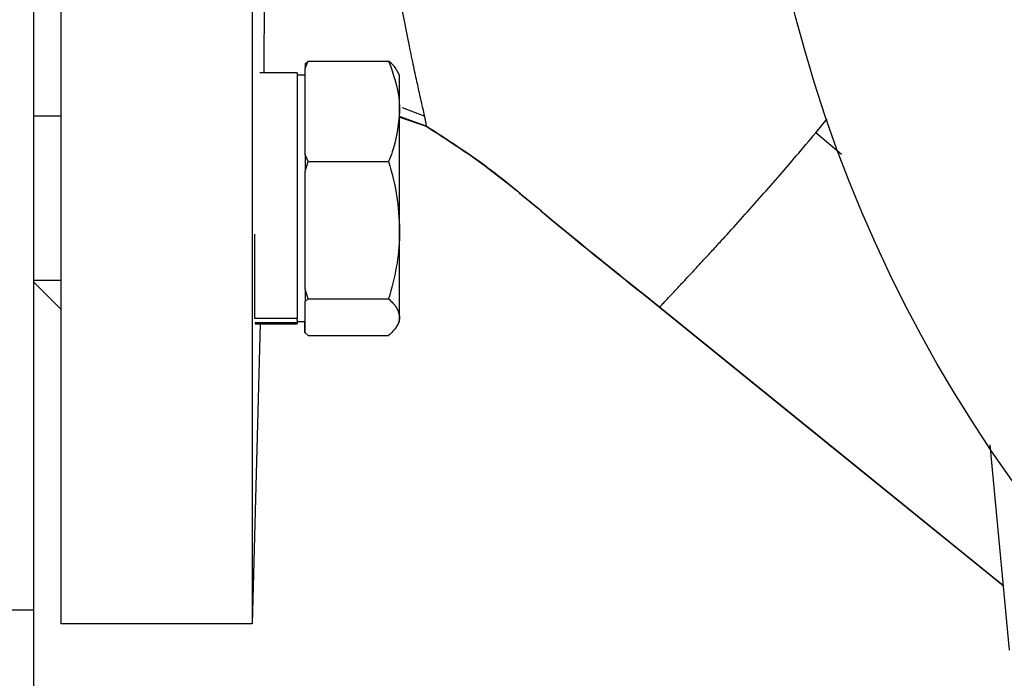
# Model space of a CAD drawing. Extents: x -789 to 2900, y 97 to 6226.
# Drawn here: x 892 to 964, y 523 to 571 of the extents above; entities that cross this region are included whole.
import ezdxf

# ---------------------------------------------------------------- set-up
doc = ezdxf.new("R2010")
doc.units = 0
doc.header["$LTSCALE"] = 10
doc.header["$MEASUREMENT"] = 0
doc.linetypes.add('PLNÁ', pattern=[0])
doc.layers.get('0').update_dxf_attribs({"color": 6, "linetype": 'PLNÁ'})
doc.layers.add('1', color=7, linetype='PLNÁ')
doc.layers.add('8', color=4, linetype='PLNÁ')
doc.layers.get('0').off()
doc.styles.get("Standard").update_dxf_attribs({"font": 'simplex'})
doc.dimstyles.new('muj styl', dxfattribs={"dimtxt": 3.5, "dimasz": 3, "dimexe": 1, "dimexo": 0, "dimgap": 1.5, "dimtad": 1, "dimzin": 9, "dimtxsty": 'Standard', "dimblk": 'OPEN30', "dimcen": 0, "dimclrd": 4, "dimclre": 4, "dimclrt": 3, "dimaunit": 1, "dimadec": 0, "dimazin": 0, "dimtfac": 0.6, "dimtmove": 0, "dimatfit": 0, "dimldrblk": 'PRCLFILL', "dimfxl": 1, "dimtolj": 1, "dimarcsym": 0})

# ---------------------------------------------------------------- blocks, each defined once
blk = doc.blocks.new('_Open30')
at = {"color": 0, "linetype": 'ByBlock', "lineweight": -2}
for p, q in [((-1, 0.267949), (0, 0)), ((0, 0), (-1, -0.267949)), ((0, 0), (-1, 0))]:
    blk.add_line(p, q, dxfattribs=at)
blk = doc.blocks.new('*D53')
at = {"layer": '8', "color": 4, "linetype": 'Continuous', "lineweight": -2, "transparency": 16777216}
for p, q in [((892.888, 527.764), (892.888, 449.967)), ((1047.888, 491.066), (1047.888, 449.967)), ((907.888, 450.967), (1032.888, 450.967))]:
    blk.add_line(p, q, dxfattribs=at)
at = {"layer": '8', "color": 4, "lineweight": -2, "transparency": 16777216, "xscale": 15, "yscale": 15, "zscale": 15, "rotation": 180}
blk.add_blockref('_Open30', (892.888, 450.967), dxfattribs=at)
at = {"layer": '8', "color": 4, "lineweight": -2, "transparency": 16777216, "xscale": 15, "yscale": 15, "zscale": 15}
blk.add_blockref('_Open30', (1047.888, 450.967), dxfattribs=at)
at = {"layer": '8', "color": 3, "transparency": 16777216, "insert": (970.388, 463.467), "char_height": 15, "attachment_point": 5}
blk.add_mtext('\\A1;155', dxfattribs=at)
blk = doc.blocks.new('PRCLFILL')
at = {"ltscale": 20}
for p, q in [((-1, 0.1667), (0, 0)), ((-1, -0.1667), (-1, 0.1667)), ((0, 0), (-1, -0.1667))]:
    blk.add_line(p, q, dxfattribs=at)
at = {"color": 0, "ltscale": 20}
for p, q in [((-1, 0.1455), (-0.8732, 0.1455)), ((-1, 0.0955), (-0.5732, 0.0955)), ((-1, 0.0455), (-0.2732, 0.0455)), ((-1, -0.0045), (-0.0268, -0.0045)), ((-1, -0.0545), (-0.3268, -0.0545)), ((-1, -0.1045), (-0.6268, -0.1045)), ((-1, -0.1545), (-0.9268, -0.1545))]:
    blk.add_line(p, q, dxfattribs=at)

msp = doc.modelspace()

# ---------------------------------------------------------------- linework, layer by layer
at = {"layer": '1'}
for p, q in [((894.888, 666.764), (894.888, 526.764)), ((908.888, 666.764), (908.888, 526.764)), ((892.888, 665.764), (892.888, 527.764)), ((912.765, 567.379), (912.969, 567.908)), ((912.969, 567.908), (912.765, 567.715)), ((912.765, 567.715), (912.765, 567.379)), ((912.765, 564.231), (912.765, 567.379)), ((912.969, 567.908), (918.861, 567.908)), ((912.165, 567.056), (909.439, 567.056)), ((912.165, 567.056), (912.165, 549.07)), ((912.765, 566.873), (912.165, 566.873)), ((919.665, 566.873), (919.477, 567.198)), ((919.665, 564.231), (919.665, 566.873)), ((919.838, 564.51), (921.495, 563.88)), ((894.888, 563.873), (892.888, 563.873)), ((912.765, 561.082), (912.765, 564.231)), ((919.665, 555.535), (919.665, 564.231)), ((921.611, 563.146), (919.665, 563.85)), ((919.665, 563.81), (921.61, 563.145)), ((950.079, 562.65), (950.918, 563.671)), ((951.961, 561.064), (950.079, 562.65)), ((912.969, 560.553), (912.765, 561.082)), ((912.765, 561.082), (912.765, 559.83)), ((912.765, 559.83), (912.969, 560.553)), ((912.969, 560.553), (918.861, 560.553)), ((912.765, 555.535), (912.765, 559.83)), ((909.065, 555.257), (909.065, 549.07)), ((912.765, 551.239), (912.765, 555.535)), ((919.665, 549.177), (919.665, 555.535)), ((892.888, 551.873), (894.888, 551.873)), ((894.888, 549.764), (892.888, 551.764)), ((912.969, 550.517), (912.765, 551.239)), ((912.765, 551.239), (912.765, 550.324)), ((912.765, 550.324), (912.969, 550.517)), ((912.765, 549.177), (912.765, 550.324)), ((912.969, 550.517), (918.861, 550.517)), ((938.667, 549.914), (951.636, 539.403)), ((952.505, 538.697), (938.667, 549.914)), ((909.462, 548.689), (908.888, 526.764)), ((912.165, 549.07), (909.065, 549.07)), ((912.165, 548.755), (909.085, 548.755)), ((909.102, 548.689), (912.165, 548.689)), ((912.165, 548.935), (912.165, 549.07)), ((912.165, 548.935), (912.165, 548.755)), ((912.165, 548.873), (912.765, 548.873)), ((912.165, 548.755), (912.165, 548.689)), ((912.74, 548.03), (912.74, 548.873)), ((912.765, 548.03), (912.765, 549.177)), ((919.477, 548.547), (919.665, 548.873)), ((919.665, 548.873), (919.665, 549.177)), ((912.969, 547.837), (912.765, 548.03)), ((912.969, 547.837), (918.861, 547.837)), ((951.636, 539.403), (962.619, 530.498)), ((962.823, 539.836), (964.234, 524.836)), ((963.054, 530.146), (952.505, 538.697)), ((962.619, 530.498), (963.791, 529.548)), ((963.791, 529.548), (963.054, 530.146)), ((892.888, 527.764), (890.888, 527.764)), ((908.888, 526.764), (894.888, 526.764))]:
    msp.add_line(p, q, dxfattribs=at)
msp.add_circle((1047.888, 596.764), 102.5, dxfattribs=at)
for points, knots in [([(909.744, 626.471), (909.745, 626.249), (909.746, 625.631), (909.748, 624.547), (909.752, 622.992), (909.757, 620.963), (909.764, 618.155), (909.772, 615.106), (909.778, 612.384), (909.783, 610.013), (909.788, 607.487), (909.792, 604.614), (909.795, 601.91), (909.797, 599.587), (909.798, 597.751), (909.799, 595.811), (909.8, 593.783), (909.799, 591.364), (909.798, 588.963), (909.796, 586.576), (909.793, 584.237), (909.788, 581.237), (909.78, 578.265), (909.771, 575.237), (909.761, 572.716), (909.751, 570.485), (909.742, 568.572), (909.737, 567.572), (909.734, 567.056)], [0, 0, 0, 0, 27985.319172, 77836.394446, 125581.139533, 200658.991888, 288738.831954, 398581.477837, 478567.073173, 526746.908462, 601299.74321, 690515.06243, 763238.927839, 821188.196559, 878304.606747, 911231.396525, 977653.584933, 1042038.053802, 1107489.5787, 1174019.802359, 1239398.73075, 1303701.023647, 1429769.345931, 1499812.383463, 1579527.157001, 1667566.296309, 1720905.196385, 1777906.959491, 1777906.959491, 1777906.959491, 1777906.959491]), ([(921.611, 563.146), (921.613, 563.147), (921.622, 563.154), (921.619, 563.231), (921.582, 563.441), (921.522, 563.731), (921.447, 564.076), (921.345, 564.537), (921.218, 565.101), (921.084, 565.702), (920.915, 566.461), (920.685, 567.526), (920.364, 569.073), (920.013, 570.861), (919.665, 572.711), (919.344, 574.523), (919.003, 576.504), (918.683, 578.392), (918.351, 580.434), (918.091, 582.131), (917.801, 584.206), (917.515, 586.527), (917.277, 588.75), (917.11, 590.479), (917.017, 591.487), (916.924, 592.547), (916.832, 593.658), (916.741, 594.818), (916.661, 595.894), (916.585, 596.959), (916.51, 598.087), (916.424, 599.484), (916.33, 601.146), (916.233, 603.073), (916.135, 605.251), (916.059, 607.209), (915.998, 608.926), (915.953, 610.35), (915.921, 611.474), (915.901, 612.235), (915.891, 612.618), (915.877, 613.155), (915.859, 613.811), (915.834, 614.656), (915.799, 615.703), (915.765, 616.658), (915.739, 617.365), (915.73, 617.631), (915.726, 617.743), (915.724, 617.794), (915.723, 617.819), (915.723, 617.831), (915.723, 617.836), (915.722, 617.839), (915.722, 617.841), (915.722, 617.841), (915.722, 617.842), (915.722, 617.842), (915.722, 617.842), (915.722, 617.842), (915.722, 617.842), (915.722, 617.842), (915.722, 617.845), (915.721, 617.874), (915.718, 617.976), (915.71, 618.191), (915.698, 618.538), (915.682, 619.006), (915.661, 619.588), (915.637, 620.273), (915.61, 621.045), (915.58, 621.839), (915.548, 622.667), (915.515, 623.451), (915.487, 624.063), (915.469, 624.443), (915.461, 624.623), (915.457, 624.71), (915.454, 624.754), (915.453, 624.775), (915.453, 624.786), (915.453, 624.791), (915.453, 624.794), (915.452, 624.795), (915.452, 624.796), (915.452, 624.796), (915.452, 624.796), (915.452, 624.797), (915.452, 624.797), (915.452, 624.797), (915.452, 624.797), (915.452, 624.797), (915.452, 624.797), (915.452, 624.797), (915.452, 624.797), (915.452, 624.797), (915.452, 624.799), (915.452, 624.805), (915.451, 624.829), (915.444, 624.968), (915.43, 625.252), (915.42, 625.485), (915.415, 625.619)], [0, 0, 0, 0, 26923.368273, 123723.373158, 233511.632383, 311557.721515, 389176.793904, 485847.10874, 590125.31548, 676570.134368, 755237.250052, 900571.549312, 1070234.904985, 1265532.314552, 1433985.817892, 1580028.016849, 1736999.695255, 1925497.055936, 2028777.144937, 2208390.972351, 2307453.445509, 2485582.834537, 2708778.744468, 2774761.731478, 2843986.12241, 2916456.422565, 2992054.367655, 3070630.979113, 3152005.101598, 3209919.60693, 3285842.168372, 3379746.58273, 3491694.828573, 3621963.051899, 3771136.521419, 3938504.235522, 4029638.005168, 4135550.084905, 4245624.471625, 4277025.575697, 4305795.331158, 4331946.111493, 4398941.6641, 4456420.187386, 4529334.543295, 4649341.894194, 4693087.249135, 4710954.059643, 4718888.710642, 4722606.508068, 4724403.036566, 4725285.709302, 4725723.147897, 4725940.892764, 4726049.52159, 4726103.775102, 4726130.886633, 4726144.438591, 4726151.213619, 4726154.600895, 4726156.294474, 4726157.141248, 4726157.988013, 4726964.426817, 4733785.522185, 4753155.024406, 4784287.475019, 4827231.634021, 4882048.983181, 4948817.160267, 5027630.867269, 5118603.217623, 5206531.928624, 5315083.825883, 5414126.412106, 5462796.392609, 5486986.355895, 5499052.478624, 5505079.184592, 5508091.052124, 5509596.627203, 5510349.32664, 5510725.654528, 5510913.813038, 5511007.890938, 5511054.92955, 5511078.448771, 5511090.20836, 5511096.08815, 5511099.028043, 5511100.49799, 5511101.232963, 5511101.967936, 5511103.534716, 5511116.991334, 5511155.365084, 5511302.167395, 5511876.04534, 5514145.748195, 5523186.742396, 5580958.783563, 5658925.556411, 5658925.556411, 5658925.556411, 5658925.556411]), ([(918.861, 567.908), (919.194, 566.962), (919.621, 565.749), (919.657, 564.505), (919.665, 564.231)], [0, 0, 0, 0, 135047.926978, 173219.186768, 173219.186768, 173219.186768, 173219.186768]), ([(919.46, 567.188), (919.448, 567.221), (919.363, 567.466), (919.094, 567.703), (918.861, 567.908)], [0, 0, 0, 0, 23340.890481, 173207.552069, 173207.552069, 173207.552069, 173207.552069]), ([(919.665, 564.231), (919.56, 563.23), (919.43, 561.985), (918.955, 560.788), (918.861, 560.553)], [0, 0, 0, 0, 139224.63872, 173240.971504, 173240.971504, 173240.971504, 173240.971504]), ([(938.667, 549.914), (935.856, 552.157), (931.64, 555.522), (926.158, 560.206), (923.128, 562.164), (921.61, 563.145)], [0, 0, 0, 0, 114347.61217, 171524.562797, 228903.520668, 228903.520668, 228903.520668, 228903.520668]), ([(921.61, 563.145), (923.113, 562.176), (926.134, 560.227), (931.615, 555.541), (935.846, 552.165), (938.667, 549.914)], [0, 0, 0, 0, 56772.333675, 114145.705958, 228890.039029, 228890.039029, 228890.039029, 228890.039029]), ([(938.667, 549.914), (938.671, 549.919), (938.681, 549.932), (938.792, 550.05), (939.004, 550.273), (939.297, 550.584), (939.691, 551.001), (940.295, 551.644), (941.137, 552.547), (942.014, 553.496), (942.764, 554.313), (943.631, 555.262), (944.733, 556.476), (946.099, 558.009), (947.413, 559.511), (948.735, 561.05), (949.605, 562.087), (950.079, 562.651)], [0, 0, 0, 0, 43207.703518, 99852.273029, 169332.087848, 223205.03816, 271901.432993, 353713.323486, 450016.349611, 524434.313051, 577179.908948, 623514.34122, 712645.228364, 798617.61366, 880442.562038, 950249.327388, 1033571.13627, 1033571.13627, 1033571.13627, 1033571.13627]), ([(918.861, 560.553), (919.086, 559.738), (919.539, 558.093), (919.623, 556.393), (919.665, 555.535)], [0, 0, 0, 0, 85845.594473, 173265.142153, 173265.142153, 173265.142153, 173265.142153]), ([(919.665, 555.535), (919.664, 555.416), (919.657, 554.515), (919.481, 552.817), (919.069, 551.288), (918.861, 550.517)], [0, 0, 0, 0, 16042.834106, 121490.694494, 228888.954957, 228888.954957, 228888.954957, 228888.954957]), ([(918.861, 550.517), (919.086, 550.3), (919.539, 549.86), (919.623, 549.406), (919.665, 549.177)], [0, 0, 0, 0, 85871.315377, 173317.055548, 173317.055548, 173317.055548, 173317.055548]), ([(919.665, 549.177), (919.664, 549.145), (919.657, 548.905), (919.481, 548.451), (919.069, 548.043), (918.861, 547.837)], [0, 0, 0, 0, 16045.949076, 121514.283839, 228933.397377, 228933.397377, 228933.397377, 228933.397377])]:
    msp.add_open_spline(points, degree=3, knots=knots, dxfattribs=at)

# ---------------------------------------------------------------- dimensions: what is measured, and where the dimension line sits
at = {"layer": '8'}
dim = msp.add_linear_dim(base=(1047.888, 450.967), p1=(892.888, 527.764), p2=(1047.888, 491.066), dimstyle='muj styl', override={"dimtxt": 15, "dimasz": 15, "dimgap": 5, "dimarcsym": 1}, dxfattribs=at)
dim.commit()
dim.dimension.update_dxf_attribs({"geometry": '*D53', "text_midpoint": (970.388, 463.467)})

doc.saveas('drawing.dxf')
